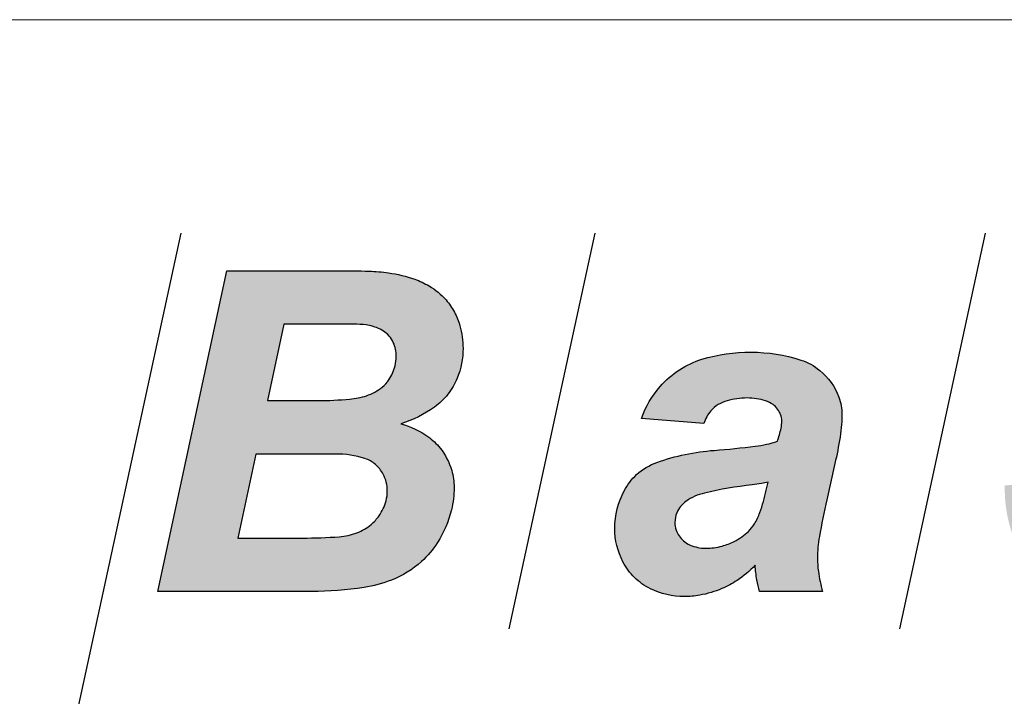
# Model space of a CAD drawing. Units: millimetres. Extents: x -1011 to -714, y -117 to 303.
# Drawn here: x -796 to -778, y -80 to -67 of the extents above; entities that cross this region are included whole.
import ezdxf

# ---------------------------------------------------------------- set-up
doc = ezdxf.new("R2010")
doc.units = ezdxf.units.MM
doc.header["$LTSCALE"] = 5
doc.linetypes.add('AUSGEZOGEN', pattern=[0])
doc.layers.add('RAHMEN', color=18, linetype='Continuous')
doc.layers.add('RAHMENSCHRIFT', color=18, linetype='Continuous')

msp = doc.modelspace()

# ---------------------------------------------------------------- hatches: boundary and pattern name
at = {"layer": 'RAHMENSCHRIFT', "linetype": 'AUSGEZOGEN', "lineweight": 18}
h = msp.add_hatch(dxfattribs=at)
h.set_pattern_fill('MegaCAD_TYP16', color=8, scale=0.1, style=0)
h.set_pattern_definition([(45, (-0.0707, -0.0707), (0, 0.42426407), [0.2, -0.4]), (135, (0.0707, -0.0707), (-0.42426407, 0), [0.2, -0.4])])
h.paths.add_polyline_path([(-793.668, -77.844), (-790.774, -77.844, 0.038283), (-789.782, -77.768, 0.054753), (-789.263, -77.629, 0.090988), (-788.699, -77.281, 0.066821), (-788.396, -76.922, 0.082548), (-788.133, -76.307, 0.059986), (-788.082, -75.884, 0.071038), (-788.128, -75.561, 0.098896), (-788.347, -75.141, 0.067793), (-788.575, -74.925, 0.089493), (-789.085, -74.683, 0.077948), (-788.454, -74.369, 0.073045), (-788.2, -74.126, 0.068577), (-788.025, -73.824, 0.09736), (-787.914, -73.258, 0.069568), (-787.973, -72.835, 0.052371), (-788.077, -72.577, 0.058261), (-788.234, -72.348, 0.079753), (-788.554, -72.084, 0.048188), (-788.826, -71.957, 0.051188), (-789.319, -71.837, 0.030711), (-789.689, -71.804, 0.006968), (-790.272, -71.796), (-792.366, -71.796)], flags=0)
h.paths.add_polyline_path([(-791.295, -72.804), (-790.333, -72.804), (-789.92, -72.806, -0.042793), (-789.679, -72.829, -0.088527), (-789.417, -72.934, -0.072741), (-789.305, -73.028, -0.076886), (-789.229, -73.148, -0.104279), (-789.174, -73.41, -0.062288), (-789.197, -73.592, -0.086616), (-789.314, -73.854, -0.071719), (-789.437, -73.989, -0.094257), (-789.735, -74.153, -0.056404), (-790.05, -74.217, -0.022175), (-790.656, -74.244), (-791.605, -74.244)], flags=0)
h.paths.add_polyline_path([(-790.319, -75.252, -0.076726), (-789.765, -75.338, -0.103026), (-789.567, -75.449, -0.090647), (-789.421, -75.632, -0.123684), (-789.342, -75.947, -0.064539), (-789.366, -76.133, -0.088759), (-789.499, -76.418, -0.063979), (-789.647, -76.581, -0.087149), (-789.917, -76.739, -0.07092), (-790.248, -76.811, -0.018102), (-790.944, -76.836), (-792.162, -76.836), (-791.822, -75.252)], flags=0)
h.paths.add_polyline_path([(-784.548, -74.581), (-783.372, -74.676, -0.10416), (-783.24, -74.439, -0.073552), (-783.101, -74.321, -0.073089), (-782.933, -74.247, -0.067332), (-782.559, -74.196, -0.074406), (-782.208, -74.249, -0.086914), (-782.067, -74.32, -0.140048), (-781.924, -74.509, -0.092856), (-781.902, -74.628, -0.052416), (-781.916, -74.767, -0.030591), (-781.984, -75.012, -0.05041), (-782.403, -75.106, -0.009947), (-783.175, -75.183, 0.066111), (-784.258, -75.41, 0.102154), (-784.641, -75.641, 0.084464), (-784.875, -75.945, 0.122618), (-785.052, -76.653, 0.119509), (-784.898, -77.287, 0.081028), (-784.681, -77.58, 0.078774), (-784.381, -77.791, 0.114791), (-783.742, -77.94, 0.044386), (-783.449, -77.914, 0.056731), (-783.031, -77.789, 0.044916), (-782.746, -77.636, 0.058111), (-782.406, -77.349, 0.029351), (-782.372, -77.627, 0.024758), (-782.322, -77.844), (-781.133, -77.844, -0.03373), (-781.212, -77.466, -0.035044), (-781.23, -77.217, -0.044376), (-781.194, -76.81, -0.010683), (-781.053, -76.113), (-780.9, -75.433, 0.016271), (-780.804, -74.934, 0.019957), (-780.775, -74.693, 0.019587), (-780.768, -74.511, 0.088356), (-780.827, -74.179, 0.134), (-781.186, -73.675, 0.093454), (-781.544, -73.48, 0.078342), (-782.481, -73.332, 0.072418), (-783.408, -73.467, 0.071539), (-783.832, -73.663, 0.06938), (-784.197, -73.978, 0.096145)], flags=0)
h.paths.add_polyline_path([(-783.36, -75.988, -0.029799), (-782.464, -75.833), (-782.285, -75.807, 0.018634), (-782.158, -75.78), (-782.195, -75.935, -0.029291), (-782.316, -76.356, -0.054354), (-782.418, -76.568, -0.061259), (-782.533, -76.71, -0.075013), (-782.798, -76.899, -0.052382), (-783.029, -76.988, -0.065253), (-783.339, -77.028, -0.102144), (-783.632, -76.968, -0.079634), (-783.759, -76.887, -0.127121), (-783.893, -76.688, -0.085204), (-783.918, -76.541, -0.096958), (-783.883, -76.363, -0.143221), (-783.71, -76.145, -0.095867)], flags=0)
h.paths.add_polyline_path([(-776.436, -75.78), (-777.696, -75.843, 0.068241), (-777.619, -76.543, 0.055263), (-777.475, -76.934, 0.073726), (-777.254, -77.248, 0.095075), (-776.658, -77.674, 0.051448), (-776.17, -77.84, 0.056548), (-775.291, -77.94, 0.095026), (-774.023, -77.697, 0.084563), (-773.507, -77.382, 0.129081), (-772.959, -76.578, 0.08543), (-772.866, -76.036, 0.119927), (-773.039, -75.324, 0.081057), (-773.285, -74.993, 0.074895), (-773.676, -74.709, 0.017993), (-774.596, -74.274, -0.013239), (-775.196, -73.996, -0.061334), (-775.48, -73.808, -0.12941), (-775.645, -73.576, -0.09038), (-775.68, -73.385, -0.089828), (-775.643, -73.182, -0.128456), (-775.468, -72.935, -0.102018), (-775.282, -72.833, -0.073823), (-774.764, -72.756, -0.094414), (-774.215, -72.861, -0.091761), (-774.006, -72.992, -0.082361), (-773.855, -73.185, -0.100748), (-773.706, -73.668), (-772.446, -73.613, 0.115926), (-772.74, -72.654, 0.079457), (-773.095, -72.223, 0.08635), (-773.571, -71.929, 0.095348), (-774.762, -71.7, 0.093845), (-775.927, -71.921, 0.089134), (-776.381, -72.2, 0.088216), (-776.74, -72.659, 0.122853), (-776.94, -73.46, 0.072622), (-776.868, -73.953, 0.058072), (-776.753, -74.219, 0.052875), (-776.572, -74.469, 0.06992), (-776.242, -74.746, 0.027781), (-775.844, -74.964, 0.01026), (-775.212, -75.252, -0.007095), (-774.619, -75.517, -0.069844), (-774.35, -75.691, -0.133431), (-774.158, -75.962, -0.087906), (-774.126, -76.142, -0.089318), (-774.162, -76.345, -0.13355), (-774.393, -76.667, -0.097962), (-774.627, -76.791, -0.073334), (-775.258, -76.884, -0.10152), (-776.017, -76.729, -0.121169), (-776.245, -76.556, -0.108666), (-776.349, -76.354, -0.053868)], flags=0)
h.paths.add_polyline_path([(-764.749, -73.428), (-766.056, -73.428), (-767.087, -75.408, 0.020972), (-767.484, -76.19, 0.02678), (-767.7, -76.74), (-767.772, -76.198), (-767.845, -75.642), (-768.14, -73.428), (-769.332, -73.428), (-768.576, -77.844, -0.140541), (-769.176, -78.614, -0.158708), (-769.464, -78.708, -0.032824), (-769.636, -78.697, -0.038409), (-769.878, -78.646), (-769.962, -79.494, 0.031391), (-769.452, -79.597, 0.034218), (-769.118, -79.62, 0.058765), (-768.697, -79.571, 0.054296), (-768.469, -79.489, 0.05761), (-768.2, -79.318, 0.048737), (-768.008, -79.129, 0.032239), (-767.79, -78.828, 0.009837), (-767.484, -78.324)], flags=0)
h.paths.add_polyline_path([(-761.143, -76.924, -0.073852), (-761.312, -76.782, -0.074825), (-761.556, -76.404), (-762.732, -76.588, 0.102871), (-762.368, -77.26, 0.071721), (-762.002, -77.585, 0.078093), (-761.543, -77.795, 0.06809), (-760.481, -77.94, 0.090883), (-759.39, -77.74, 0.085127), (-758.949, -77.48, 0.12974), (-758.48, -76.81, 0.088352), (-758.406, -76.394, 0.091197), (-758.464, -76.078, 0.134668), (-758.839, -75.566, 0.074242), (-759.207, -75.353, 0.026228), (-760.056, -75.068), (-760.316, -74.993), (-760.524, -74.928), (-760.673, -74.875, -0.048026), (-760.753, -74.837, -0.142099), (-760.905, -74.667, -0.112661), (-760.926, -74.576, -0.111128), (-760.905, -74.485, -0.134139), (-760.756, -74.311, -0.091653), (-760.598, -74.242, -0.057347), (-760.2, -74.196, -0.06599), (-759.766, -74.254, -0.057966), (-759.538, -74.345, -0.070868), (-759.396, -74.45, -0.100961), (-759.246, -74.676), (-758.112, -74.501, 0.10505), (-758.358, -73.961, 0.080104), (-758.679, -73.648, 0.084135), (-759.064, -73.463, 0.069635), (-760, -73.332, 0.096706), (-761.205, -73.567, 0.092845), (-761.659, -73.859, 0.122664), (-761.998, -74.386, 0.082096), (-762.06, -74.758, 0.09287), (-761.991, -75.127, 0.139797), (-761.63, -75.603, 0.076252), (-761.194, -75.838, 0.010264), (-760.203, -76.166, -0.017566), (-759.82, -76.299, -0.096855), (-759.675, -76.391, -0.11398), (-759.595, -76.522, -0.080295), (-759.582, -76.603, -0.105708), (-759.604, -76.709, -0.142274), (-759.766, -76.898, -0.072999), (-759.985, -77.003, -0.074922), (-760.47, -77.076, -0.066073), (-760.933, -77.015, -0.072359)], flags=0)

# ---------------------------------------------------------------- linework, layer by layer
at = {"layer": 'RAHMEN', "color": 18, "linetype": 'AUSGEZOGEN', "lineweight": 18}
msp.add_line((-718.95, -67.064), (-903.95, -67.064), dxfattribs=at)
at = {"layer": 'RAHMENSCHRIFT', "color": 18, "linetype": 'AUSGEZOGEN', "lineweight": 25}
for p, q in [((-793.236, -71.09), (-795.738, -82.621)), ((-785.43, -71.09), (-787.049, -78.55)), ((-778.064, -71.09), (-779.682, -78.55))]:
    msp.add_line(p, q, dxfattribs=at)
for points in [[(-793.668, -77.844), (-792.366, -71.796), (-790.272, -71.796, -0.006968), (-789.689, -71.804, -0.030711), (-789.319, -71.837, -0.051188), (-788.826, -71.957, -0.048188), (-788.554, -72.084, -0.079753), (-788.234, -72.348, -0.058261), (-788.077, -72.577, -0.052371), (-787.973, -72.835, -0.069568), (-787.914, -73.258, -0.09736), (-788.025, -73.824, -0.068577), (-788.2, -74.126, -0.073045), (-788.454, -74.369, -0.077948), (-789.085, -74.683, -0.089493), (-788.575, -74.925, -0.067793), (-788.347, -75.141, -0.098896), (-788.128, -75.561, -0.071038), (-788.082, -75.884, -0.059986), (-788.133, -76.307, -0.082548), (-788.396, -76.922, -0.066821), (-788.699, -77.281, -0.090988), (-789.263, -77.629, -0.054753), (-789.782, -77.768, -0.038283), (-790.774, -77.844)], [(-791.605, -74.244), (-790.656, -74.244, 0.022175), (-790.05, -74.217, 0.056404), (-789.735, -74.153, 0.094257), (-789.437, -73.989, 0.071719), (-789.314, -73.854, 0.086616), (-789.197, -73.592, 0.062288), (-789.174, -73.41, 0.104279), (-789.229, -73.148, 0.076886), (-789.305, -73.028, 0.072741), (-789.417, -72.934, 0.088527), (-789.679, -72.829, 0.042793), (-789.92, -72.806), (-790.333, -72.804), (-791.295, -72.804)], [(-783.372, -74.676), (-784.548, -74.581, -0.096145), (-784.197, -73.978, -0.06938), (-783.832, -73.663, -0.071539), (-783.408, -73.467, -0.072418), (-782.481, -73.332, -0.078342), (-781.544, -73.48, -0.093454), (-781.186, -73.675, -0.134), (-780.827, -74.179, -0.088356), (-780.768, -74.511, -0.019587), (-780.775, -74.693, -0.019957), (-780.804, -74.934, -0.016271), (-780.9, -75.433), (-781.053, -76.113, 0.010683), (-781.194, -76.81, 0.044376), (-781.23, -77.217, 0.035044), (-781.212, -77.466, 0.03373), (-781.133, -77.844), (-782.322, -77.844, -0.024758), (-782.372, -77.627, -0.029351), (-782.406, -77.349, -0.058111), (-782.746, -77.636, -0.044916), (-783.031, -77.789, -0.056731), (-783.449, -77.914, -0.044386), (-783.742, -77.94, -0.114791), (-784.381, -77.791, -0.078774), (-784.681, -77.58, -0.081028), (-784.898, -77.287, -0.119509), (-785.052, -76.653, -0.122618), (-784.875, -75.945, -0.084464), (-784.641, -75.641, -0.102154), (-784.258, -75.41, -0.066111), (-783.175, -75.183, 0.009947), (-782.403, -75.106, 0.05041), (-781.984, -75.012, 0.030591), (-781.916, -74.767, 0.052416), (-781.902, -74.628, 0.092856), (-781.924, -74.509, 0.140048), (-782.067, -74.32, 0.086914), (-782.208, -74.249, 0.074406), (-782.559, -74.196, 0.067332), (-782.933, -74.247, 0.073089), (-783.101, -74.321, 0.073552), (-783.24, -74.439, 0.10416)], [(-792.162, -76.836), (-790.944, -76.836, 0.018102), (-790.248, -76.811, 0.07092), (-789.917, -76.739, 0.087149), (-789.647, -76.581, 0.063979), (-789.499, -76.418, 0.088759), (-789.366, -76.133, 0.064539), (-789.342, -75.947, 0.123684), (-789.421, -75.632, 0.090648), (-789.567, -75.449, 0.103026), (-789.765, -75.338, 0.076726), (-790.319, -75.252), (-791.822, -75.252)], [(-782.158, -75.78, -0.018634), (-782.285, -75.807), (-782.464, -75.833, 0.029799), (-783.36, -75.988, 0.095867), (-783.71, -76.145, 0.143221), (-783.883, -76.363, 0.096958), (-783.918, -76.541, 0.085204), (-783.893, -76.688, 0.127121), (-783.759, -76.887, 0.079634), (-783.632, -76.968, 0.102144), (-783.339, -77.028, 0.065253), (-783.029, -76.988, 0.052382), (-782.798, -76.899, 0.075013), (-782.533, -76.71, 0.061259), (-782.418, -76.568, 0.054354), (-782.316, -76.356, 0.029291), (-782.195, -75.935)]]:
    msp.add_lwpolyline(points, format="xyb", close=True, dxfattribs=at)

doc.saveas('drawing.dxf')
